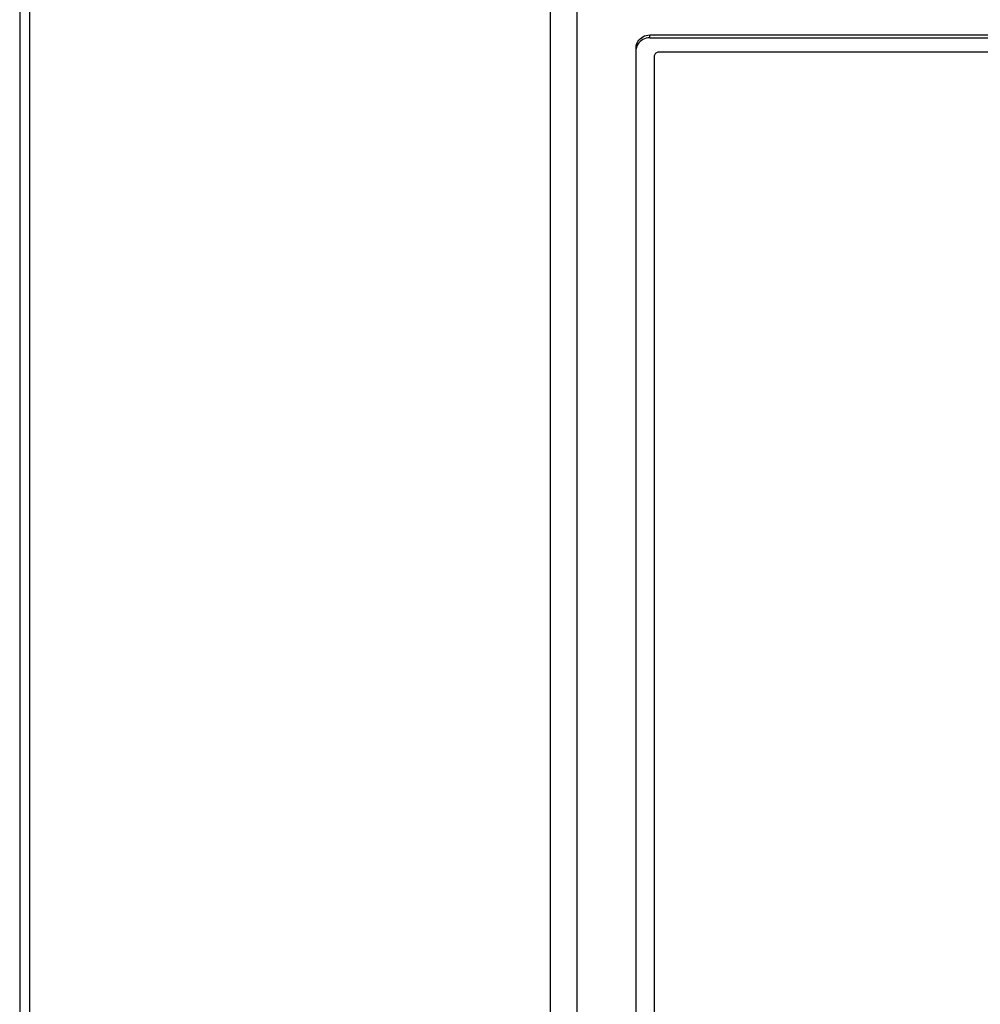
# Model space of a CAD drawing. Units: millimetres. Extents: x -4 to 2696, y -70 to 3799.
# Drawn here: x 0 to 305, y 1169 to 1482 of the extents above; entities that cross this region are included whole.
import ezdxf

# ---------------------------------------------------------------- set-up
doc = ezdxf.new("R2010")
doc.units = ezdxf.units.MM
doc.layers.add('5_DXF_CONTINUOUS_LINE', color=7, linetype='Continuous')
doc.layers.add('F', color=5, linetype='Continuous')

# ---------------------------------------------------------------- blocks, each defined once
blk = doc.blocks.new('a_small')
at = {"layer": '5_DXF_CONTINUOUS_LINE', "color": 9, "linetype": 'Continuous'}
for p, q in [((35.9808, 54.0315), (35.9808, 113.4095)), ((37.5808, 107.9548), (37.5808, 108.0166))]:
    blk.add_line(p, q, dxfattribs=at)
at = {"layer": '5_DXF_CONTINUOUS_LINE', "color": 7, "linetype": 'Continuous'}
for p, q in [((35.3808, 113.2241), (35.3808, 53.8461)), ((37.5808, 108.0166), (64.1808, 108.0166)), ((37.5808, 107.9548), (64.1808, 107.9548)), ((37.2808, 68.3575), (37.2808, 107.7312)), ((37.6808, 107.541), (37.6808, 68.4859)), ((63.9808, 107.6361), (37.7808, 107.6361))]:
    blk.add_line(p, q, dxfattribs=at)
for points in [[(37.2808, 107.7312), (37.284, 107.77), (37.2917, 107.8066), (37.304, 107.8413), (37.3213, 107.8743), (37.3433, 107.9053), (37.3687, 107.933), (37.3978, 107.9572), (37.4304, 107.978), (37.4651, 107.9945), (37.5016, 108.0062), (37.5401, 108.0136), (37.5808, 108.0166)], [(37.5808, 107.9548), (37.5401, 107.9518), (37.5016, 107.9444), (37.4651, 107.9327), (37.4304, 107.9162), (37.3978, 107.8954), (37.3687, 107.8712), (37.3433, 107.8435), (37.3213, 107.8125), (37.304, 107.7795), (37.2917, 107.7448), (37.284, 107.7082)], [(37.7808, 107.6361), (37.7626, 107.6343), (37.7459, 107.63), (37.7307, 107.6233), (37.7167, 107.6139), (37.7042, 107.602), (37.6943, 107.5888), (37.6873, 107.5743), (37.6828, 107.5584), (37.6808, 107.541)]]:
    blk.add_lwpolyline(points, dxfattribs=at)

msp = doc.modelspace()

# ---------------------------------------------------------------- linework, layer by layer
at = {"layer": 'F', "color": 7}
for points in [[(0, 3740.16), (0, 0), (2695.68, 0), (2695.68, 3740.16)], [(3.07, 3737.09), (3.07, 3.07), (2692.61, 3.07), (2692.61, 3737.09)]]:
    msp.add_lwpolyline(points, close=True, dxfattribs=at)

# ---------------------------------------------------------------- block references
at = {"xscale": 14.40000000000001, "yscale": 14.39999999999999, "zscale": 14.4}
msp.add_blockref('a_small', (-340.86, -77.98), dxfattribs=at)

doc.saveas('drawing.dxf')
